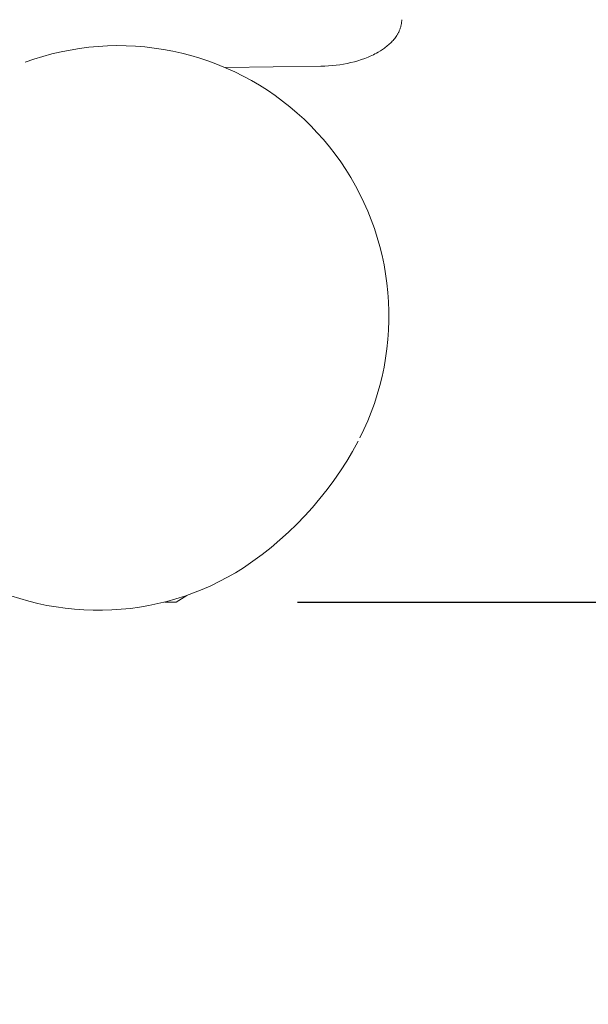
# Model space of a CAD drawing. Units: centimetres. Extents: x 6153 to 7107, y -5382 to -4686.
# Drawn here: x 6614 to 6630, y -4932 to -4904 of the extents above; entities that cross this region are included whole.
import ezdxf

# ---------------------------------------------------------------- set-up
doc = ezdxf.new("R2010")
doc.units = ezdxf.units.CM
doc.layers.add('Default', color=7, linetype='Continuous', true_color=0x000000)
doc.layers.add('Make2D$Visible$Curves', color=7, linetype='Continuous', true_color=0x000000)
doc.styles.add('Default', font='arial.ttf')
doc.dimstyles.new('Default', dxfattribs={"dimtxt": 2.2, "dimasz": 1, "dimexe": 0.5, "dimexo": 0.5, "dimgap": 0.25, "dimtad": 0, "dimtoh": 1, "dimdec": 0, "dimzin": 1, "dimdsep": 46, "dimtxsty": 'Default', "dimblk": 'ARCHTICK', "dimcen": 0.5, "dimazin": 1, "dimtfac": 1, "dimtdec": 4, "dimtix": 1, "dimtofl": 0, "dimtmove": 1, "dimatfit": 3, "dimfxl": 1, "dimtolj": 1, "dimtzin": 1, "dimarcsym": 0})

# ---------------------------------------------------------------- blocks, each defined once
blk = doc.blocks.new('_ArchTick')
at = {"color": 0, "linetype": 'ByBlock', "const_width": 0.15}
blk.add_lwpolyline([(-0.5, -0.5), (0.5, 0.5)], dxfattribs=at)
blk = doc.blocks.new('*D11')
at = {"layer": 'Default', "color": 0, "lineweight": -2}
for p, q in [((6622.077, -4920.342), (6643.653, -4920.342)), ((6640.153, -4920.342), (6640.153, -4974.061)), ((6640.153, -5068.187), (6640.153, -5014.468)), ((6622.077, -5068.187), (6643.653, -5068.187))]:
    blk.add_line(p, q, dxfattribs=at)
at = {"layer": 'Defpoints', "color": 0}
for p in [(6618.577, -4920.342), (6618.577, -5068.187), (6640.153, -5068.187)]:
    blk.add_point(p, dxfattribs=at)
at = {"layer": 'Default', "color": 0, "lineweight": -2, "xscale": 7, "yscale": 7, "zscale": 7}
for p, rotation in [((6640.153, -4920.342), 90), ((6640.153, -5068.187), 270)]:
    blk.add_blockref('_ArchTick', p, dxfattribs=dict(at, rotation=rotation))
at = {"layer": 'Default', "color": 0, "lineweight": 13, "insert": (6640.153, -4994.264), "char_height": 17.5, "attachment_point": 5, "rotation": 90, "style": 'Default'}
blk.add_mtext('\\A1;150', dxfattribs=at)

msp = doc.modelspace()

# ---------------------------------------------------------------- linework, layer by layer
at = {"layer": 'Make2D$Visible$Curves', "color": 18, "lineweight": 13, "true_color": 0x000000}
for p, q in [((6625.042, -4903.799), (6625.035, -4903.82)), ((6625.048, -4903.779), (6625.042, -4903.799)), ((6625.053, -4903.758), (6625.048, -4903.779)), ((6625.058, -4903.737), (6625.053, -4903.758)), ((6625.062, -4903.717), (6625.058, -4903.737)), ((6625.065, -4903.697), (6625.062, -4903.717)), ((6625.068, -4903.677), (6625.065, -4903.697)), ((6625.071, -4903.656), (6625.068, -4903.677)), ((6625.072, -4903.637), (6625.071, -4903.656)), ((6625.074, -4903.617), (6625.072, -4903.637)), ((6625.075, -4903.578), (6625.074, -4903.597)), ((6625.074, -4903.597), (6625.074, -4903.617)), ((6624.916, -4904.058), (6624.895, -4904.088)), ((6624.936, -4904.028), (6624.916, -4904.058)), ((6624.946, -4904.012), (6624.936, -4904.028)), ((6624.955, -4903.997), (6624.946, -4904.012)), ((6624.964, -4903.981), (6624.955, -4903.997)), ((6624.973, -4903.965), (6624.964, -4903.981)), ((6624.981, -4903.949), (6624.973, -4903.965)), ((6624.989, -4903.933), (6624.981, -4903.949)), ((6624.997, -4903.917), (6624.989, -4903.933)), ((6625.005, -4903.9), (6624.997, -4903.917)), ((6625.013, -4903.88), (6625.005, -4903.9)), ((6625.021, -4903.86), (6625.013, -4903.88)), ((6625.028, -4903.84), (6625.021, -4903.86)), ((6625.035, -4903.82), (6625.028, -4903.84)), ((6616.064, -4904.373), (6616.333, -4904.347)), ((6616.333, -4904.347), (6616.602, -4904.332)), ((6616.602, -4904.332), (6616.872, -4904.325)), ((6616.872, -4904.325), (6617.142, -4904.328)), ((6617.142, -4904.328), (6617.411, -4904.341)), ((6617.411, -4904.341), (6617.68, -4904.362)), ((6617.68, -4904.362), (6617.948, -4904.393)), ((6624.64, -4904.349), (6624.611, -4904.371)), ((6624.669, -4904.325), (6624.64, -4904.349)), ((6624.697, -4904.302), (6624.669, -4904.325)), ((6624.724, -4904.277), (6624.697, -4904.302)), ((6624.751, -4904.252), (6624.724, -4904.277)), ((6624.777, -4904.226), (6624.751, -4904.252)), ((6624.802, -4904.2), (6624.777, -4904.226)), ((6624.827, -4904.172), (6624.802, -4904.2)), ((6624.851, -4904.145), (6624.827, -4904.172)), ((6624.873, -4904.117), (6624.851, -4904.145)), ((6624.895, -4904.088), (6624.873, -4904.117)), ((6614.485, -4904.716), (6614.743, -4904.636)), ((6614.743, -4904.636), (6615.003, -4904.565)), ((6615.003, -4904.565), (6615.266, -4904.503)), ((6615.266, -4904.503), (6615.53, -4904.451)), ((6615.53, -4904.451), (6615.797, -4904.407)), ((6615.797, -4904.407), (6616.064, -4904.373)), ((6617.948, -4904.393), (6618.215, -4904.433)), ((6618.215, -4904.433), (6618.48, -4904.483)), ((6618.48, -4904.483), (6618.743, -4904.541)), ((6618.743, -4904.541), (6619.005, -4904.609)), ((6619.005, -4904.609), (6619.263, -4904.686)), ((6624.113, -4904.653), (6624.064, -4904.673)), ((6624.162, -4904.632), (6624.113, -4904.653)), ((6624.21, -4904.61), (6624.162, -4904.632)), ((6624.258, -4904.587), (6624.21, -4904.61)), ((6624.305, -4904.563), (6624.258, -4904.587)), ((6624.351, -4904.539), (6624.305, -4904.563)), ((6624.397, -4904.513), (6624.351, -4904.539)), ((6624.46, -4904.476), (6624.397, -4904.513)), ((6624.491, -4904.456), (6624.46, -4904.476)), ((6624.521, -4904.436), (6624.491, -4904.456)), ((6624.552, -4904.415), (6624.521, -4904.436)), ((6624.581, -4904.394), (6624.552, -4904.415)), ((6624.611, -4904.371), (6624.581, -4904.394)), ((6614.231, -4904.805), (6614.485, -4904.716)), ((6619.263, -4904.686), (6619.519, -4904.771)), ((6619.519, -4904.771), (6619.772, -4904.866)), ((6619.772, -4904.866), (6620.021, -4904.969)), ((6622.75, -4904.917), (6620.004, -4904.953)), ((6622.858, -4904.914), (6622.75, -4904.917)), ((6622.966, -4904.908), (6622.858, -4904.914)), ((6623.075, -4904.9), (6622.966, -4904.908)), ((6623.183, -4904.888), (6623.075, -4904.9)), ((6623.291, -4904.874), (6623.183, -4904.888)), ((6623.399, -4904.857), (6623.291, -4904.874)), ((6623.505, -4904.837), (6623.399, -4904.857)), ((6623.611, -4904.813), (6623.505, -4904.837)), ((6623.712, -4904.788), (6623.611, -4904.813)), ((6623.814, -4904.759), (6623.712, -4904.788)), ((6623.915, -4904.727), (6623.814, -4904.759)), ((6624.015, -4904.692), (6623.915, -4904.727)), ((6624.064, -4904.673), (6624.015, -4904.692)), ((6620.021, -4904.969), (6620.267, -4905.08)), ((6620.267, -4905.08), (6620.508, -4905.201)), ((6620.508, -4905.201), (6620.746, -4905.329)), ((6620.746, -4905.329), (6620.978, -4905.466)), ((6620.978, -4905.466), (6621.206, -4905.61)), ((6621.206, -4905.61), (6621.429, -4905.762)), ((6621.429, -4905.762), (6621.646, -4905.922)), ((6621.646, -4905.922), (6621.857, -4906.09)), ((6621.857, -4906.09), (6622.063, -4906.264)), ((6622.063, -4906.264), (6622.263, -4906.446)), ((6622.263, -4906.446), (6622.456, -4906.635)), ((6622.456, -4906.635), (6622.642, -4906.83)), ((6622.642, -4906.83), (6622.822, -4907.031)), ((6622.822, -4907.031), (6622.994, -4907.238)), ((6622.994, -4907.238), (6623.159, -4907.452)), ((6623.159, -4907.452), (6623.317, -4907.671)), ((6623.317, -4907.671), (6623.467, -4907.895)), ((6623.467, -4907.895), (6623.609, -4908.124)), ((6623.609, -4908.124), (6623.743, -4908.358)), ((6623.743, -4908.358), (6623.869, -4908.597)), ((6623.869, -4908.597), (6623.986, -4908.84)), ((6623.986, -4908.84), (6624.095, -4909.087)), ((6624.095, -4909.087), (6624.196, -4909.337)), ((6624.196, -4909.337), (6624.288, -4909.591)), ((6624.288, -4909.591), (6624.371, -4909.847)), ((6624.371, -4909.847), (6624.444, -4910.107)), ((6624.444, -4910.107), (6624.509, -4910.369)), ((6624.509, -4910.369), (6624.565, -4910.633)), ((6624.565, -4910.633), (6624.612, -4910.898)), ((6624.612, -4910.898), (6624.649, -4911.166)), ((6624.649, -4911.166), (6624.677, -4911.434)), ((6624.677, -4911.434), (6624.696, -4911.703)), ((6624.696, -4911.703), (6624.705, -4911.973)), ((6624.705, -4911.973), (6624.705, -4912.242)), ((6624.705, -4912.242), (6624.696, -4912.512)), ((6624.696, -4912.512), (6624.678, -4912.781)), ((6624.678, -4912.781), (6624.65, -4913.05)), ((6624.65, -4913.05), (6624.612, -4913.317)), ((6624.612, -4913.317), (6624.566, -4913.583)), ((6624.566, -4913.583), (6624.51, -4913.847)), ((6624.51, -4913.847), (6624.446, -4914.108)), ((6624.446, -4914.108), (6624.372, -4914.368)), ((6624.372, -4914.368), (6624.289, -4914.625)), ((6624.289, -4914.625), (6624.198, -4914.879)), ((6624.097, -4915.129), (6623.988, -4915.376)), ((6624.198, -4914.879), (6624.097, -4915.129)), ((6623.988, -4915.376), (6623.871, -4915.619)), ((6623.821, -4915.716), (6623.661, -4916.006)), ((6623.661, -4916.006), (6623.49, -4916.29)), ((6623.49, -4916.29), (6623.311, -4916.568)), ((6623.123, -4916.841), (6622.925, -4917.107)), ((6623.311, -4916.568), (6623.123, -4916.841)), ((6622.925, -4917.107), (6622.719, -4917.366)), ((6622.719, -4917.366), (6622.505, -4917.619)), ((6622.505, -4917.619), (6622.282, -4917.864)), ((6622.282, -4917.864), (6622.052, -4918.102)), ((6622.052, -4918.102), (6621.814, -4918.332)), ((6621.814, -4918.332), (6621.568, -4918.554)), ((6621.315, -4918.768), (6621.056, -4918.973)), ((6621.568, -4918.554), (6621.315, -4918.768)), ((6621.056, -4918.973), (6620.789, -4919.17)), ((6620.288, -4919.499), (6620.516, -4919.358)), ((6620.789, -4919.17), (6620.516, -4919.358)), ((6619.817, -4919.756), (6620.055, -4919.631)), ((6620.055, -4919.631), (6620.288, -4919.499)), ((6619.33, -4919.98), (6619.575, -4919.872)), ((6619.575, -4919.872), (6619.817, -4919.756)), ((6613.821, -4920.162), (6614.076, -4920.244)), ((6618.572, -4920.251), (6618.828, -4920.169)), ((6618.882, -4920.153), (6618.577, -4920.342)), ((6618.828, -4920.169), (6619.08, -4920.079)), ((6619.08, -4920.079), (6619.33, -4919.98)), ((6614.076, -4920.244), (6614.334, -4920.318)), ((6614.334, -4920.318), (6614.595, -4920.383)), ((6614.595, -4920.383), (6614.857, -4920.438)), ((6614.857, -4920.438), (6615.121, -4920.485)), ((6615.121, -4920.485), (6615.387, -4920.522)), ((6615.387, -4920.522), (6615.654, -4920.55)), ((6616.994, -4920.552), (6617.261, -4920.525)), ((6617.261, -4920.525), (6617.526, -4920.488)), ((6617.526, -4920.488), (6617.791, -4920.443)), ((6617.791, -4920.443), (6618.053, -4920.388)), ((6618.053, -4920.388), (6618.314, -4920.324)), ((6618.577, -4920.342), (6618.256, -4920.342)), ((6618.314, -4920.324), (6618.572, -4920.251)), ((6615.654, -4920.55), (6615.921, -4920.569)), ((6615.921, -4920.569), (6616.19, -4920.579)), ((6616.19, -4920.579), (6616.458, -4920.579)), ((6616.458, -4920.579), (6616.726, -4920.571)), ((6616.726, -4920.571), (6616.994, -4920.552))]:
    msp.add_line(p, q, dxfattribs=at)

# ---------------------------------------------------------------- dimensions: what is measured, and where the dimension line sits
at = {"layer": 'Default', "color": 18, "lineweight": 13, "true_color": 0x000000}
dim = msp.add_linear_dim(base=(6640.153, -5068.187), p1=(6618.577, -4920.342), p2=(6618.577, -5068.187), angle=90, text='150', dimstyle='Default', override={"dimscale": 7, "dimtxt": 2.5, "dimasz": 1, "dimexe": 0.5, "dimexo": 0.5, "dimgap": 0.25, "dimtih": 0, "dimtoh": 0, "dimdec": 0, "dimlfac": 1, "dimzin": 1, "dimtxsty": 'Default', "dimblk": 'ArchTick', "dimsah": 0, "dimcen": 0.5, "dimadec": 2, "dimazin": 1, "dimtix": 0, "dimtmove": 0, "dimtzin": 1}, dxfattribs=at)
dim.commit()
dim.dimension.update_dxf_attribs({"geometry": '*D11', "text_midpoint": (6640.153, -4994.264)})

doc.saveas('drawing.dxf')
